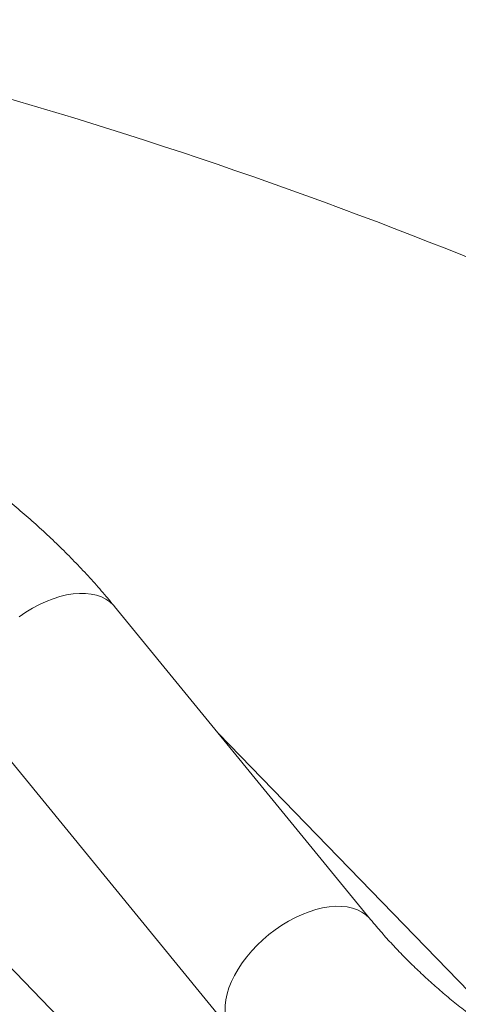
# Model space of a CAD drawing. Units: millimetres. Extents: x 0 to 42, y 0 to 29.8.
# Drawn here: x 36.2 to 36.5, y 25.4 to 26 of the extents above; entities that cross this region are included whole.
import ezdxf

# ---------------------------------------------------------------- set-up
doc = ezdxf.new("R2010")
doc.units = ezdxf.units.MM

msp = doc.modelspace()

# ---------------------------------------------------------------- linework, layer by layer
at = {"color": 7, "linetype": 'Continuous', "lineweight": 15}
for p, q in [((36.19867, 25.98423), (35.998, 26.04348)), ((36.43202, 25.44035), (36.26176, 25.64851)), ((36.17001, 25.57346), (36.34026, 25.3653)), ((36.50497, 25.38438), (36.3308, 25.5641)), ((36.32885, 25.26775), (36.18442, 25.41678))]:
    msp.add_line(p, q, dxfattribs=at)
at = {"color": 8, "linetype": 'Continuous', "lineweight": 15, "flags": 128}
for points in [[(36.1984, 25.6417), (36.20276, 25.64468), (36.20722, 25.64739), (36.21176, 25.6498), (36.21633, 25.65191), (36.22089, 25.65368), (36.22542, 25.65511), (36.22987, 25.65619), (36.2342, 25.6569), (36.23839, 25.65724), (36.2424, 25.65721), (36.24619, 25.65681), (36.24974, 25.65604), (36.25302, 25.6549), (36.256, 25.65341), (36.25865, 25.65158), (36.26096, 25.64943), (36.26176, 25.64851)], [(36.33571, 25.38688), (36.33656, 25.39084), (36.33782, 25.3949), (36.33946, 25.39902), (36.34148, 25.40317), (36.34386, 25.40732), (36.34658, 25.41143), (36.34962, 25.41547), (36.35295, 25.41941), (36.35655, 25.42322), (36.36039, 25.42686), (36.36443, 25.43031), (36.36865, 25.43354), (36.37301, 25.43652), (36.37748, 25.43923), (36.38201, 25.44165), (36.38658, 25.44375), (36.39115, 25.44552), (36.39567, 25.44696), (36.40012, 25.44803), (36.40446, 25.44874), (36.40865, 25.44908), (36.41265, 25.44905), (36.41645, 25.44865), (36.42, 25.44788), (36.42327, 25.44674), (36.42625, 25.44526), (36.42891, 25.44343), (36.43122, 25.44127), (36.43201, 25.44036)], [(36.34026, 25.3653), (36.33912, 25.36685), (36.33755, 25.36961), (36.33637, 25.37263), (36.33559, 25.3759), (36.33522, 25.37938), (36.33526, 25.38305), (36.33571, 25.38688)]]:
    msp.add_lwpolyline(points, dxfattribs=at)
at = {"color": 7, "linetype": 'Continuous', "lineweight": 15}
msp.add_arc((35.2974, 22.90977), 3.20384, 66.49626, 73.66158, dxfattribs=at)
for points, knots in [([(36.26176, 25.64851), (36.26025, 25.65034), (36.25597, 25.65553), (36.24863, 25.66395), (36.23967, 25.67372), (36.23035, 25.68333), (36.2207, 25.69278), (36.21072, 25.70205), (36.20041, 25.71115), (36.19002, 25.71988), (36.18293, 25.72549), (36.1795, 25.72821)], [0, 0, 0, 0, 0.064261, 0.181821, 0.299456, 0.417222, 0.535094, 0.653057, 0.77109, 0.889175, 1, 1, 1, 1]), ([(36.57898, 25.3261), (36.57702, 25.32711), (36.57129, 25.33008), (36.56195, 25.33515), (36.55106, 25.34137), (36.54042, 25.34777), (36.53006, 25.35434), (36.51996, 25.36107), (36.51016, 25.36795), (36.50064, 25.37499), (36.49143, 25.38216), (36.48252, 25.38946), (36.47393, 25.39689), (36.46567, 25.40443), (36.45773, 25.41207), (36.45013, 25.41981), (36.44287, 25.42764), (36.43686, 25.4345), (36.43334, 25.43875), (36.43202, 25.44035)], [0, 0, 0, 0, 0.032179, 0.094368, 0.156523, 0.218645, 0.280737, 0.342799, 0.404832, 0.466841, 0.528826, 0.590797, 0.652757, 0.714712, 0.77667, 0.83864, 0.900633, 0.962663, 1, 1, 1, 1])]:
    msp.add_open_spline(points, degree=3, knots=knots, dxfattribs=at)

doc.saveas('drawing.dxf')
